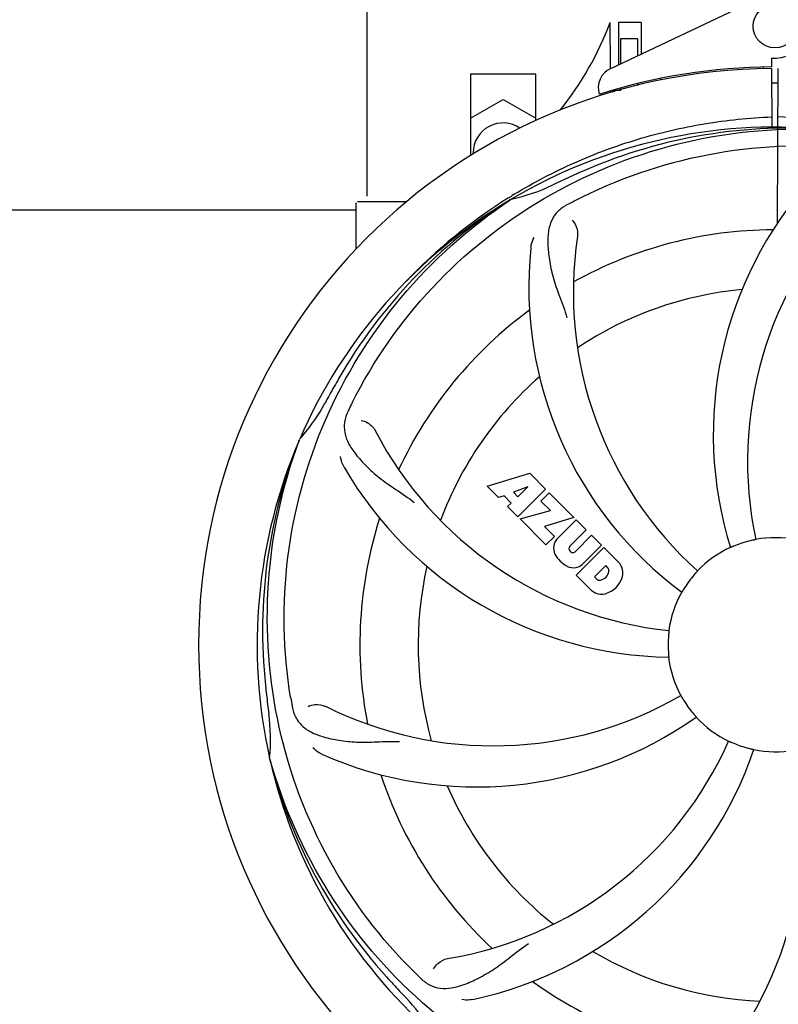
# Model space of a CAD drawing. Units: millimetres. Extents: x 7114 to 11024, y 719 to 6129.
# Drawn here: x 8828 to 8968, y 2510 to 2692 of the extents above; entities that cross this region are included whole.
import ezdxf

# ---------------------------------------------------------------- set-up
doc = ezdxf.new("R2010")
doc.units = ezdxf.units.MM
doc.layers.add('COTAS', color=7, linetype='Continuous')
doc.styles.add('ARIAL', font='arial.ttf')
doc.dimstyles.new('Diseño_PlanosFabricacion', dxfattribs={"dimtxt": 40, "dimasz": 45, "dimexe": 10, "dimexo": 10, "dimgap": 10, "dimtad": 1, "dimtih": 1, "dimtoh": 1, "dimdec": 0, "dimzin": 1, "dimdsep": 46, "dimtxsty": 'ARIAL', "dimcen": 15, "dimadec": 0, "dimazin": 0, "dimtp": 0.05, "dimtm": 0.05, "dimtfac": 1, "dimtdec": 0, "dimtofl": 0, "dimtmove": 0, "dimatfit": 3, "dimfxl": 0, "dimtolj": 1, "dimarcsym": 0})

# ---------------------------------------------------------------- blocks, each defined once
blk = doc.blocks.new('*D2')
at = {"layer": 'COTAS', "color": 0, "lineweight": -2}
for p, q in [((9177.36, 2741.47), (9177.36, 2281.07)), ((7657.06, 2469.98), (7657.06, 2281.07)), ((7702.06, 2291.07), (9132.36, 2291.07))]:
    blk.add_line(p, q, dxfattribs=at)
at = {"layer": 'COTAS', "color": 0}
for points in [[(7702.06, 2298.57), (7702.06, 2283.57), (7657.06, 2291.07)], [(9132.36, 2298.57), (9132.36, 2283.57), (9177.36, 2291.07)]]:
    blk.add_solid(points, dxfattribs=at)
at = {"layer": 'Defpoints', "color": 0}
for p in [(9177.36, 2751.47), (7657.06, 2479.98), (9177.36, 2291.07)]:
    blk.add_point(p, dxfattribs=at)
at = {"layer": 'COTAS', "color": 0, "insert": (8417.21, 2321.5), "char_height": 40, "attachment_point": 5, "style": 'ARIAL'}
blk.add_mtext('\\A1;1520 mm', dxfattribs=at)
blk = doc.blocks.new('*D5')
at = {"layer": 'COTAS', "color": 0, "lineweight": -2}
for p, q in [((7657.06, 2685.29), (7657.06, 3249.97)), ((9219.06, 3116.13), (9219.06, 3249.97)), ((7702.06, 3239.97), (9174.06, 3239.97))]:
    blk.add_line(p, q, dxfattribs=at)
at = {"layer": 'COTAS', "color": 0}
for points in [[(7702.06, 3247.47), (7702.06, 3232.47), (7657.06, 3239.97)], [(9174.06, 3247.47), (9174.06, 3232.47), (9219.06, 3239.97)]]:
    blk.add_solid(points, dxfattribs=at)
at = {"layer": 'Defpoints', "color": 0}
for p in [(9219.06, 3239.97), (9219.06, 3106.13), (7657.06, 2675.29)]:
    blk.add_point(p, dxfattribs=at)
at = {"layer": 'COTAS', "color": 0, "insert": (8438.06, 3270.4), "char_height": 40, "attachment_point": 5, "style": 'ARIAL'}
blk.add_mtext('\\A1;1562 mm', dxfattribs=at)

msp = doc.modelspace()

# ---------------------------------------------------------------- linework, layer by layer
at = {"color": 7, "linetype": 'Continuous'}
for p, q in [((8892.06, 2659.13), (8892.06, 2768.63)), ((8936.85, 2682.65), (8964.53, 2695.76)), ((8936.82, 2682.92), (8936.76, 2691.13)), ((8942.48, 2691.13), (8938.26, 2691.13)), ((8938.26, 2691.13), (8938.26, 2683.32)), ((8942.48, 2691.13), (8942.48, 2685.32)), ((8941.77, 2688.13), (8938.63, 2688.13)), ((8938.63, 2688.13), (8938.63, 2683.49)), ((8941.77, 2688.13), (8941.77, 2684.98)), ((8936.82, 2682.65), (8936.82, 2682.92)), ((8964.89, 2682.89), (8964.86, 2682.58)), ((8966.43, 2684.56), (8966.44, 2682.93)), ((8923.06, 2681.63), (8911.06, 2681.63)), ((8911.06, 2681.63), (8911.06, 2666.6)), ((8923.06, 2673.04), (8923.06, 2681.63)), ((8966.44, 2682.63), (8966.51, 2671.85)), ((8967.51, 2654.18), (8967.67, 2682.63)), ((8941.77, 2679.87), (8941.77, 2679.54)), ((8946.01, 2680.81), (8946.01, 2680.49)), ((8936.85, 2678.21), (8936.85, 2678.53)), ((8938.63, 2678.63), (8937.38, 2678.63)), ((8938.63, 2679.05), (8938.63, 2678.63)), ((8911.06, 2673.48), (8917.06, 2676.94)), ((8917.06, 2676.94), (8923.06, 2673.48)), ((8911.56, 2667.13), (8911.56, 2666.91)), ((8890.06, 2649.44), (8890.06, 2657.88)), ((8895.06, 2658.13), (8890.31, 2658.13)), ((8899.31, 2658.13), (8895.06, 2658.13)), ((8918.09, 2658.86), (8918.31, 2659)), ((8918.34, 2658.46), (8918.54, 2658.59)), ((8761.57, 2656.63), (8890.06, 2656.63)), ((8879.55, 2614.2), (8879.63, 2614.42)), ((8914.13, 2605.81), (8921.95, 2608.17)), ((8921.95, 2608.17), (8924.84, 2605.28)), ((8916.24, 2603.7), (8914.13, 2605.81)), ((8921.58, 2605.67), (8918.95, 2604.67)), ((8924.84, 2605.28), (8919.74, 2600.19)), ((8919.77, 2603.85), (8921.58, 2605.67)), ((8917.24, 2604.01), (8916.24, 2603.7)), ((8918.56, 2602.7), (8917.24, 2604.01)), ((8918.95, 2604.67), (8919.77, 2603.85)), ((8924.03, 2603.06), (8925.54, 2604.57)), ((8925.54, 2604.57), (8930.08, 2600.04)), ((8917.9, 2602.04), (8918.56, 2602.7)), ((8919.74, 2600.19), (8917.9, 2602.04)), ((8925.76, 2601.33), (8924.03, 2603.06)), ((8920.17, 2599.77), (8925.76, 2601.33)), ((8924.95, 2594.98), (8920.17, 2599.77)), ((8930.08, 2600.04), (8924.7, 2598.36)), ((8926.96, 2596.06), (8930.51, 2599.61)), ((8930.51, 2599.61), (8932.35, 2597.77)), ((8924.7, 2598.36), (8926.51, 2596.54)), ((8932.35, 2597.77), (8929.3, 2594.72)), ((8926.51, 2596.54), (8924.95, 2594.98)), ((8930.29, 2593.73), (8933.34, 2596.78)), ((8933.34, 2596.78), (8935.16, 2594.96)), ((8930.49, 2589.44), (8935.58, 2594.53)), ((8935.16, 2594.96), (8931.61, 2591.41)), ((8935.58, 2594.53), (8938.34, 2591.77)), ((8929.32, 2593.89), (8929.46, 2593.75)), ((8935.93, 2591.18), (8933.87, 2589.12)), ((8936.37, 2590.74), (8935.93, 2591.18)), ((8933.25, 2586.68), (8930.49, 2589.44)), ((8933.87, 2589.12), (8934.31, 2588.68)), ((8874.18, 2555.58), (8874.11, 2555.81))]:
    msp.add_line(p, q, dxfattribs=at)
msp.add_circle((8967.06, 2690.43), 4, dxfattribs=at)
for centre, radius, start, end in [((8967.06, 2690.43), 5.9, 263.9123, 115.3333), ((8881.11, 2712.12), 59.48, 321.3399, 339.3328), ((8967.06, 2576.63), 106.3, 90.3322, 107.7079), ((8967.06, 2576.63), 106, 90.3322, 269.6678), ((8938.56, 2679.04), 4, 115.3333, 196.6298), ((8967.06, 2576.63), 103.35, 90, 90.334), ((8967.06, 2576.63), 103.35, 89.666, 90.334), ((8967.06, 2576.63), 103.32, 89.6663, 90.3337), ((8963.03, 2684.19), 26.46, 192.1297, 192.816), ((8963.11, 2685.13), 26.54, 194.1848, 194.7336), ((8917.06, 2667.13), 5.5, 55.6109, 180), ((8967.06, 2576.63), 95.24, 84.766, 120.6079), ((8969.61, 2577.09), 94.59, 86.28, 114.0932), ((9074.49, 2342.99), 351.1, 114.1224, 114.6945), ((8911.25, 2692.28), 34.47, 282.2574, 295.7674), ((8967.06, 2576.63), 93.95, 114.6963, 115.7582), ((9025.71, 2615.3), 70, 138.0568, 197.2752), ((8969.89, 2576.06), 97.67, 121.3182, 121.8753), ((8967.06, 2576.63), 95.24, 120.766, 156.6079), ((8968.85, 2578.5), 94.59, 122.28, 150.0931), ((8890.31, 2657.88), 0.25, 165.007, 180), ((8969.79, 2576.19), 97.52, 122.0226, 136.366), ((9001.51, 2520.9), 154.78, 117.3764, 118.0196), ((9031.01, 2610.35), 69, 135.4683, 192.0184), ((8967.06, 2576.63), 76.34, 90.2607, 119.0406), ((8998.98, 2641.49), 69, 171.4682, 228.0184), ((8991.78, 2642.39), 70, 174.0566, 233.2752), ((8967.06, 2576.63), 65.62, 95.3057, 123.6102), ((8967.06, 2576.63), 76.34, 126.2607, 155.0406), ((9191.29, 2450.76), 351.09, 150.1224, 150.6945), ((8967.06, 2576.63), 65.62, 131.3057, 159.6102), ((8967.06, 2576.63), 93.95, 150.6963, 151.7582), ((8853.86, 2637.43), 34.55, 319.7531, 331.7572), ((9028.03, 2551.62), 155.17, 153.862, 154.0194), ((9026.08, 2552.59), 152.99, 153.3735, 153.8646), ((8954.75, 2647.87), 69, 207.4682, 264.0184), ((8967.06, 2576.63), 95.24, 156.766, 192.6081), ((8967.41, 2579.2), 94.59, 158.28, 186.0931), ((8854.68, 2636.76), 33.48, 318.1995, 319.7196), ((8948.4, 2644.36), 70, 210.0575, 269.2752), ((8967.06, 2576.63), 76.34, 162.2607, 191.0406), ((8928.82, 2594.39), 2.5, 137.9889, 168.5333), ((8967.06, 2576.63), 19.69, 78.5901, 100.3664), ((8929.35, 2594.51), 3.01, 172.9278, 203.9507), ((8929.75, 2594.31), 0.602, 137.5648, 225), ((8967.06, 2576.63), 19.69, 114.5901, 136.3664), ((8967.06, 2576.63), 19.65, 103.2896, 111.7124), ((8931.61, 2596.07), 5.73, 208.9515, 241.0485), ((8929.88, 2594.18), 0.602, 225, 312.4352), ((8967.06, 2576.63), 65.62, 167.3057, 195.6102), ((8930.06, 2593.8), 3.01, 246.0477, 277.0726), ((8929.94, 2593.27), 2.5, 281.4667, 312.0111), ((8935.75, 2590.26), 0.778, 350.147, 38.0547), ((8935.44, 2589.31), 3.81, 24.2948, 40.2128), ((8935.8, 2589.86), 3.27, 348.0248, 18.305), ((8934.59, 2590.46), 1.96, 281.1957, 350.147), ((8934.69, 2590.33), 4.46, 285.0002, 344.9998), ((8967.06, 2576.63), 19.65, 139.2896, 147.7124), ((8934.79, 2589.29), 0.778, 231.9453, 283.2407), ((8935.64, 2589.46), 3.66, 229.3209, 245.8629), ((8935.17, 2589.22), 3.27, 251.695, 281.9752), ((8967.06, 2576.63), 19.69, 150.5901, 172.3664), ((8967.06, 2576.63), 19.65, 175.2896, 183.7124), ((8967.06, 2576.63), 19.69, 186.5901, 208.3664), ((9222.44, 2606.6), 351.09, 186.1224, 186.6945), ((9030.69, 2592.17), 154.77, 189.3764, 190.0196), ((8915.23, 2627.03), 69, 243.4682, 300.0184), ((8967.06, 2576.63), 93.95, 186.6963, 187.7582), ((8967.06, 2576.63), 19.65, 211.2896, 219.7124), ((8839.82, 2559.29), 34.47, 354.2573, 7.7673), ((8912.15, 2620.46), 70, 246.0566, 305.2752), ((8967.06, 2576.63), 19.69, 222.5901, 244.3664), ((8895.5, 2586.94), 69, 279.4683, 336.0184), ((8967.06, 2576.63), 19.65, 247.2896, 255.7124), ((8908.41, 2537.95), 70, 318.0566, 17.2752), ((8896.88, 2579.82), 70, 282.0566, 341.2752), ((8903.11, 2542.91), 69, 315.4682, 12.0184), ((8967.06, 2576.63), 19.69, 258.5901, 280.3664), ((8967.06, 2576.63), 95.24, 192.766, 228.6079), ((8965.83, 2578.91), 94.59, 194.28, 222.0932), ((8967.06, 2576.63), 76.34, 198.2607, 227.0406), ((8967.06, 2576.63), 65.62, 203.3057, 231.6102), ((8967.06, 2576.63), 65.62, 239.3057, 267.6102), ((9009.42, 2626.61), 154.79, 225.3764, 226.0196), ((9156.06, 2750.99), 351.1, 222.1224, 222.6945), ((8967.06, 2576.63), 76.34, 234.2607, 263.0406), ((8967.06, 2576.63), 93.95, 222.6963, 223.7582), ((8874.25, 2487.75), 34.55, 31.7531, 43.7572)]:
    msp.add_arc(centre, radius, start, end, dxfattribs=at)
for points, knots in [([(8919.12, 2659.5), (8922.68, 2661.66), (8930.08, 2665.54), (8941.82, 2669.9), (8954.02, 2672.73), (8962.34, 2673.58), (8966.5, 2673.74)], [0, 0, 0, 0, 0.250002, 0.500003, 0.750003, 1, 1, 1, 1]), ([(9029.92, 2648.34), (9025.69, 2652.19), (9016.53, 2659.14), (9001.2, 2667.01), (8984.74, 2672.09), (8973.33, 2673.52), (8967.62, 2673.74)], [0, 0, 0, 0, 0.250004, 0.500004, 0.749997, 1, 1, 1, 1]), ([(8889.31, 2621.15), (8893.16, 2628.83), (8903.23, 2643.26), (8923.93, 2659.8), (8948.8, 2669.98), (8966.79, 2671.82), (8975.75, 2671.47)], [0, 0, 0, 0, 0.244703, 0.492965, 0.744714, 1, 1, 1, 1]), ([(8930.33, 2658.35), (8937.96, 2662.3), (8954.58, 2668.05), (8981.05, 2669.27), (9007.16, 2662.89), (9022.8, 2653.8), (9029.83, 2648.25)], [0, 0, 0, 0, 0.244703, 0.492965, 0.744714, 1, 1, 1, 1]), ([(8877.99, 2566.95), (8876.59, 2575.43), (8876.25, 2593.02), (8883.28, 2618.56), (8897.41, 2641.42), (8910.89, 2653.48), (8918.34, 2658.46)], [0, 0, 0, 0, 0.244703, 0.492965, 0.744714, 1, 1, 1, 1]), ([(8928.79, 2657.54), (8928.18, 2657.22), (8927.05, 2656.43), (8925.87, 2654.71), (8925.3, 2652.61), (8925.23, 2650.16), (8925.55, 2647.33), (8926.09, 2644.74), (8926.78, 2642.5), (8927.7, 2640.04), (8928.41, 2638.13), (8928.8, 2636.79)], [0, 0, 0, 0, 0.092726, 0.179136, 0.271447, 0.378126, 0.503857, 0.649623, 0.72972, 0.8147, 1, 1, 1, 1]), ([(8929.74, 2654.77), (8930.05, 2654.48), (8930.63, 2653.52), (8930.84, 2652.39), (8930.74, 2651.73)], [0, 0, 0, 0, 0.388617, 1, 1, 1, 1]), ([(8922.16, 2649.64), (8922.18, 2649.83), (8922.28, 2650.5), (8922.53, 2651.15), (8922.78, 2651.58)], [0, 0, 0, 0, 0.271838, 1, 1, 1, 1]), ([(8888.54, 2619.6), (8888.23, 2618.97), (8887.79, 2617.67), (8887.84, 2615.59), (8888.61, 2613.56), (8890, 2611.53), (8891.92, 2609.43), (8893.88, 2607.65), (8895.75, 2606.26), (8897.94, 2604.8), (8899.63, 2603.67), (8900.73, 2602.82)], [0, 0, 0, 0, 0.092746, 0.179175, 0.271496, 0.378176, 0.503905, 0.649663, 0.729754, 0.814724, 1, 1, 1, 1]), ([(8890.94, 2617.91), (8891.36, 2617.86), (8892.39, 2617.42), (8893.22, 2616.63), (8893.53, 2616.04)], [0, 0, 0, 0, 0.388597, 1, 1, 1, 1]), ([(8900.69, 2516.44), (8894.57, 2522.48), (8883.96, 2536.51), (8874.63, 2561.31), (8872.63, 2588.11), (8876.44, 2605.79), (8879.55, 2614.2)], [0, 0, 0, 0, 0.244703, 0.492965, 0.744714, 1, 1, 1, 1]), ([(8887.81, 2609.3), (8887.72, 2609.47), (8887.41, 2610.07), (8887.23, 2610.74), (8887.18, 2611.24)], [0, 0, 0, 0, 0.271928, 1, 1, 1, 1]), ([(8963.52, 2595.98), (8963.52, 2595.97), (8963.48, 2595.97), (8963.44, 2595.95), (8963.34, 2595.94), (8963.23, 2595.91), (8963.08, 2595.88), (8962.85, 2595.83), (8962.67, 2595.79), (8962.54, 2595.76)], [0, 0, 0, 0, 0.01912, 0.07512, 0.166634, 0.29019, 0.441474, 0.614873, 1, 1, 1, 1]), ([(8959.79, 2594.89), (8959.67, 2594.84), (8959.5, 2594.77), (8959.28, 2594.68), (8959.15, 2594.62), (8959.04, 2594.58), (8958.95, 2594.54), (8958.91, 2594.53), (8958.87, 2594.51), (8958.87, 2594.51)], [0, 0, 0, 0, 0.384578, 0.558798, 0.710455, 0.834291, 0.925436, 0.981124, 1, 1, 1, 1]), ([(8952.82, 2590.2), (8952.83, 2590.2), (8952.79, 2590.17), (8952.77, 2590.14), (8952.7, 2590.07), (8952.63, 2589.98), (8952.53, 2589.86), (8952.37, 2589.69), (8952.25, 2589.54), (8952.16, 2589.45)], [0, 0, 0, 0, 0.01912, 0.07512, 0.166634, 0.29019, 0.441474, 0.614873, 1, 1, 1, 1]), ([(8950.44, 2587.13), (8950.38, 2587.02), (8950.28, 2586.86), (8950.16, 2586.66), (8950.08, 2586.53), (8950.02, 2586.44), (8949.97, 2586.35), (8949.94, 2586.32), (8949.93, 2586.28), (8949.92, 2586.29)], [0, 0, 0, 0, 0.384577, 0.558796, 0.710453, 0.834288, 0.925434, 0.981123, 1, 1, 1, 1]), ([(8947.56, 2579.24), (8947.57, 2579.24), (8947.56, 2579.2), (8947.56, 2579.16), (8947.55, 2579.06), (8947.54, 2578.94), (8947.52, 2578.79), (8947.5, 2578.56), (8947.48, 2578.37), (8947.47, 2578.24)], [0, 0, 0, 0, 0.01912, 0.07512, 0.166634, 0.29019, 0.441474, 0.614873, 1, 1, 1, 1]), ([(8947.45, 2575.35), (8947.45, 2575.23), (8947.47, 2575.04), (8947.49, 2574.81), (8947.5, 2574.66), (8947.51, 2574.54), (8947.52, 2574.45), (8947.51, 2574.41), (8947.52, 2574.37), (8947.52, 2574.37)], [0, 0, 0, 0, 0.384532, 0.558715, 0.710378, 0.834237, 0.925396, 0.98111, 1, 1, 1, 1]), ([(8949.75, 2567.28), (8949.75, 2567.28), (8949.77, 2567.25), (8949.8, 2567.22), (8949.84, 2567.13), (8949.9, 2567.03), (8949.98, 2566.89), (8950.1, 2566.69), (8950.2, 2566.53), (8950.26, 2566.42)], [0, 0, 0, 0, 0.01912, 0.07512, 0.166634, 0.29019, 0.441474, 0.614873, 1, 1, 1, 1]), ([(8878.28, 2565.24), (8878.4, 2564.55), (8878.8, 2563.24), (8880.07, 2561.59), (8881.89, 2560.39), (8884.2, 2559.57), (8886.99, 2559), (8889.62, 2558.71), (8891.96, 2558.68), (8894.59, 2558.79), (8896.62, 2558.87), (8898.01, 2558.83)], [0, 0, 0, 0, 0.092735, 0.179154, 0.271471, 0.37815, 0.503879, 0.649641, 0.729735, 0.814711, 1, 1, 1, 1]), ([(8881.21, 2565.29), (8881.58, 2565.49), (8882.67, 2565.74), (8883.81, 2565.59), (8884.41, 2565.29)], [0, 0, 0, 0, 0.388616, 1, 1, 1, 1]), ([(8951.94, 2564.07), (8952.02, 2563.97), (8952.14, 2563.83), (8952.29, 2563.65), (8952.39, 2563.54), (8952.47, 2563.45), (8952.53, 2563.38), (8952.55, 2563.34), (8952.58, 2563.32), (8952.58, 2563.31)], [0, 0, 0, 0, 0.384577, 0.558797, 0.710453, 0.834289, 0.925434, 0.981123, 1, 1, 1, 1]), ([(8958.55, 2558.89), (8958.55, 2558.9), (8958.58, 2558.87), (8958.63, 2558.87), (8958.71, 2558.82), (8958.82, 2558.78), (8958.96, 2558.71), (8959.18, 2558.62), (8959.35, 2558.55), (8959.47, 2558.5)], [0, 0, 0, 0, 0.01912, 0.07512, 0.166634, 0.29019, 0.441474, 0.614873, 1, 1, 1, 1]), ([(8883.74, 2556.49), (8883.57, 2556.56), (8882.97, 2556.87), (8882.42, 2557.31), (8882.09, 2557.68)], [0, 0, 0, 0, 0.271836, 1, 1, 1, 1]), ([(8962.21, 2557.58), (8962.33, 2557.55), (8962.51, 2557.51), (8962.74, 2557.45), (8962.88, 2557.42), (8963, 2557.39), (8963.09, 2557.37), (8963.13, 2557.35), (8963.17, 2557.35), (8963.17, 2557.34)], [0, 0, 0, 0, 0.384579, 0.5588, 0.710458, 0.834294, 0.925438, 0.981125, 1, 1, 1, 1]), ([(8948.74, 2488.92), (8940.24, 2490.22), (8923.41, 2495.33), (8901.29, 2509.91), (8883.92, 2530.41), (8876.61, 2546.96), (8874.18, 2555.58)], [0, 0, 0, 0, 0.244703, 0.492965, 0.744714, 1, 1, 1, 1]), ([(9044.81, 2532.1), (9040.96, 2524.42), (9030.89, 2509.99), (9010.19, 2493.46), (8985.32, 2483.27), (8967.33, 2481.43), (8958.37, 2481.79)], [0, 0, 0, 0, 0.244703, 0.492965, 0.744714, 1, 1, 1, 1]), ([(8901.93, 2515.23), (8902.43, 2514.74), (8903.53, 2513.92), (8905.53, 2513.32), (8907.71, 2513.43), (8910.07, 2514.13), (8912.67, 2515.31), (8914.98, 2516.64), (8916.89, 2517.99), (8918.96, 2519.64), (8920.57, 2520.9), (8921.73, 2521.67)], [0, 0, 0, 0, 0.0926, 0.178909, 0.271164, 0.377826, 0.503588, 0.649402, 0.729525, 0.814542, 1, 1, 1, 1]), ([(8904.27, 2516.99), (8904.45, 2517.37), (8905.19, 2518.21), (8906.2, 2518.77), (8906.86, 2518.88)], [0, 0, 0, 0, 0.388617, 1, 1, 1, 1]), ([(8911.49, 2511.36), (8911.31, 2511.32), (8910.64, 2511.22), (8909.94, 2511.25), (8909.46, 2511.36)], [0, 0, 0, 0, 0.271836, 1, 1, 1, 1])]:
    msp.add_open_spline(points, degree=3, knots=knots, dxfattribs=at)

# ---------------------------------------------------------------- dimensions: what is measured, and where the dimension line sits
at = {"layer": 'COTAS'}
for base, p1, p2, picture, middle in [((9219.06, 3239.97), (7657.06, 2675.29), (9219.06, 3106.13), '*D5', (8438.06, 3239.97)), ((9177.36, 2291.07), (7657.06, 2479.98), (9177.36, 2751.47), '*D2', (8417.21, 2291.07))]:
    dim = msp.add_linear_dim(base=base, p1=p1, p2=p2, dimstyle='Diseño_PlanosFabricacion', override={"dimpost": ' mm'}, dxfattribs=at)
    dim.commit()
    dim.dimension.update_dxf_attribs({"geometry": picture, "text_midpoint": middle, "dimtype": 160})

doc.saveas('drawing.dxf')
